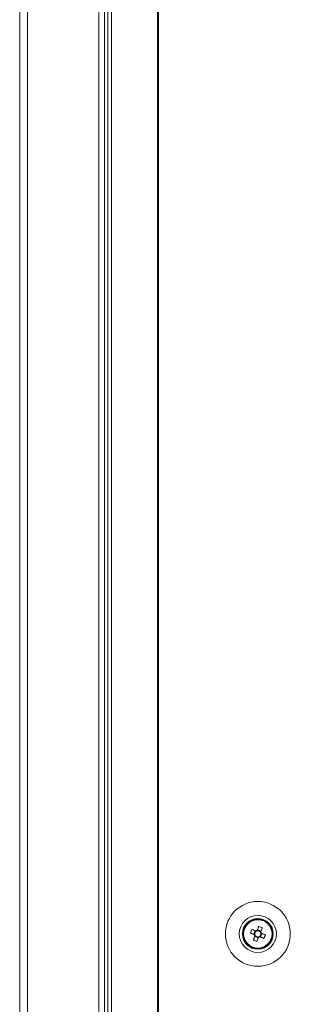
# Model space of a CAD drawing. Units: millimetres. Extents: x -3786 to 4614, y -3385 to 2555.
# Drawn here: x -1584 to -1511, y -573 to -306 of the extents above; entities that cross this region are included whole.
import ezdxf

# ---------------------------------------------------------------- set-up
doc = ezdxf.new("R2010")
doc.units = ezdxf.units.MM
doc.header["$LTSCALE"] = 5

msp = doc.modelspace()

# ---------------------------------------------------------------- linework, layer by layer
at = {"color": 7, "linetype": 'Continuous', "lineweight": 18}
for p, q in [((-1560.08, -96.77), (-1560.09, -1716.77)), ((-1559.05, -96.77), (-1559.06, -1716.77)), ((-1546.57, -96.77), (-1546.58, -1716.77)), ((-1546.26, -96.77), (-1546.27, -1716.77)), ((-1583.95, -99.62), (-1583.95, -1713.92)), ((-1581.85, -99.62), (-1581.85, -1713.92)), ((-1560.95, -286.77), (-1560.95, -866.77)), ((-1562.45, -864.27), (-1562.45, -289.27)), ((-1520.06, -553.42), (-1520.45, -554.38)), ((-1518.5, -553.55), (-1519.45, -553.16)), ((-1518.12, -552.62), (-1518.5, -553.55)), ((-1523.34, -554.27), (-1523.34, -554.27)), ((-1521.38, -554.01), (-1520.45, -554.38)), ((-1520.16, -554.49), (-1520.45, -554.38)), ((-1520.19, -554.99), (-1519.23, -555.37)), ((-1519.6, -556.3), (-1519.23, -555.37)), ((-1519.12, -555.09), (-1519.23, -555.37)), ((-1518.62, -555.11), (-1518.91, -555)), ((-1518.62, -555.11), (-1518.24, -554.16)), ((-1517.69, -555.49), (-1518.62, -555.11)), ((-1518.5, -553.55), (-1518.61, -553.83)), ((-1515.34, -554.27), (-1515.34, -554.27))]:
    msp.add_line(p, q, dxfattribs=at)
at = {"color": 7, "linetype": 'Continuous', "lineweight": 18, "flags": 128}
for points in [[(-1519.96, -553.47), (-1520.09, -553.41), (-1520.22, -553.36), (-1520.35, -553.31), (-1520.48, -553.26), (-1520.61, -553.2), (-1520.74, -553.15), (-1520.86, -553.1), (-1520.99, -553.05)], [(-1519.08, -552.23), (-1519.13, -552.36), (-1519.18, -552.49), (-1519.23, -552.62), (-1519.29, -552.75), (-1519.34, -552.88), (-1519.39, -553.01), (-1519.44, -553.14), (-1519.5, -553.27)], [(-1518.54, -553.66), (-1518.49, -553.52), (-1518.44, -553.39), (-1518.38, -553.26), (-1518.33, -553.13), (-1518.28, -553), (-1518.23, -552.87), (-1518.18, -552.75), (-1518.12, -552.62)], [(-1521.38, -554.01), (-1521.25, -554.06), (-1521.12, -554.11), (-1520.99, -554.16), (-1520.86, -554.21), (-1520.73, -554.26), (-1520.6, -554.32), (-1520.47, -554.37), (-1520.34, -554.42)], [(-1520.14, -554.88), (-1520.2, -555.01), (-1520.25, -555.14), (-1520.3, -555.28), (-1520.35, -555.41), (-1520.41, -555.53), (-1520.46, -555.66), (-1520.51, -555.79), (-1520.56, -555.92)], [(-1519.6, -556.3), (-1519.55, -556.17), (-1519.5, -556.05), (-1519.45, -555.92), (-1519.4, -555.79), (-1519.35, -555.66), (-1519.29, -555.53), (-1519.24, -555.4), (-1519.19, -555.27)], [(-1518.73, -555.07), (-1518.6, -555.12), (-1518.47, -555.18), (-1518.34, -555.23), (-1518.21, -555.28), (-1518.08, -555.33), (-1517.95, -555.38), (-1517.82, -555.43), (-1517.69, -555.49)], [(-1517.31, -554.53), (-1517.44, -554.48), (-1517.56, -554.43), (-1517.69, -554.38), (-1517.82, -554.32), (-1517.95, -554.27), (-1518.08, -554.22), (-1518.21, -554.17), (-1518.34, -554.11)]]:
    msp.add_lwpolyline(points, dxfattribs=at)
at = {"color": 7, "linetype": 'Continuous', "lineweight": 18}
for radius in [8.8, 5.04, 4.18, 4, 3.85]:
    msp.add_circle((-1519.34, -554.27), radius, dxfattribs=at)
for centre, radius, start, end in [((-1519.34, -554.27), 4, 68.1202, 180), ((-1519.34, -554.27), 4, 360, 68.1202), ((-1507.86, -558.88), 14.37, 156.0669, 160.1742), ((-1519.34, -554.27), 1.01, 98.8071, 127.4333), ((-1519.34, -554.27), 0.851, 30.8791, 105.3613), ((-1523.94, -565.73), 14.34, 66.0619, 70.177), ((-1514.71, -542.75), 14.41, 246.0716, 250.168), ((-1519.34, -554.27), 1.01, 188.8071, 217.4333), ((-1519.34, -554.27), 0.851, 120.8791, 195.3613), ((-1519.34, -554.27), 0.851, 195.3613, 210.8791), ((-1519.34, -554.27), 0.851, 210.8791, 285.3613), ((-1519.34, -554.27), 0.851, 105.3613, 120.8791), ((-1519.34, -554.27), 1.01, 278.8071, 307.4333), ((-1519.34, -554.27), 0.851, 285.3613, 300.8791), ((-1519.34, -554.27), 0.851, 300.8791, 15.3613), ((-1519.34, -554.27), 0.851, 15.3613, 30.8791), ((-1519.34, -554.27), 1.01, 8.8071, 37.4333), ((-1530.83, -549.65), 14.38, 336.0664, 340.1722)]:
    msp.add_arc(centre, radius, start, end, dxfattribs=at)
for points, knots in [([(-1519.5, -553.27), (-1519.5, -553.28), (-1519.52, -553.33), (-1519.54, -553.39), (-1519.57, -553.44), (-1519.57, -553.45)], [0, 0, 0, 0, 0.113376, 0.930022, 1, 1, 1, 1]), ([(-1520.34, -554.42), (-1520.33, -554.43), (-1520.28, -554.45), (-1520.22, -554.47), (-1520.17, -554.49), (-1520.16, -554.49)], [0, 0, 0, 0, 0.113376, 0.930008, 1, 1, 1, 1]), ([(-1520.07, -554.71), (-1520.07, -554.71), (-1520.1, -554.76), (-1520.12, -554.82), (-1520.14, -554.88), (-1520.14, -554.88)], [0, 0, 0, 0, 0.069993, 0.886624, 1, 1, 1, 1]), ([(-1519.78, -553.54), (-1519.78, -553.54), (-1519.84, -553.51), (-1519.9, -553.49), (-1519.95, -553.47), (-1519.96, -553.47)], [0, 0, 0, 0, 0.069979, 0.886611, 1, 1, 1, 1]), ([(-1519.19, -555.27), (-1519.18, -555.26), (-1519.16, -555.21), (-1519.14, -555.15), (-1519.12, -555.09), (-1519.12, -555.09)], [0, 0, 0, 0, 0.113374, 0.930022, 1, 1, 1, 1]), ([(-1518.91, -555), (-1518.9, -555), (-1518.85, -555.02), (-1518.79, -555.05), (-1518.74, -555.07), (-1518.73, -555.07)], [0, 0, 0, 0, 0.069979, 0.886625, 1, 1, 1, 1]), ([(-1518.61, -553.83), (-1518.61, -553.83), (-1518.59, -553.77), (-1518.56, -553.71), (-1518.54, -553.66), (-1518.54, -553.66)], [0, 0, 0, 0, 0.06998, 0.886611, 1, 1, 1, 1]), ([(-1518.34, -554.11), (-1518.35, -554.11), (-1518.4, -554.09), (-1518.46, -554.07), (-1518.52, -554.04), (-1518.52, -554.04)], [0, 0, 0, 0, 0.113377, 0.93002, 1, 1, 1, 1])]:
    msp.add_open_spline(points, degree=3, knots=knots, dxfattribs=at)

doc.saveas('drawing.dxf')
